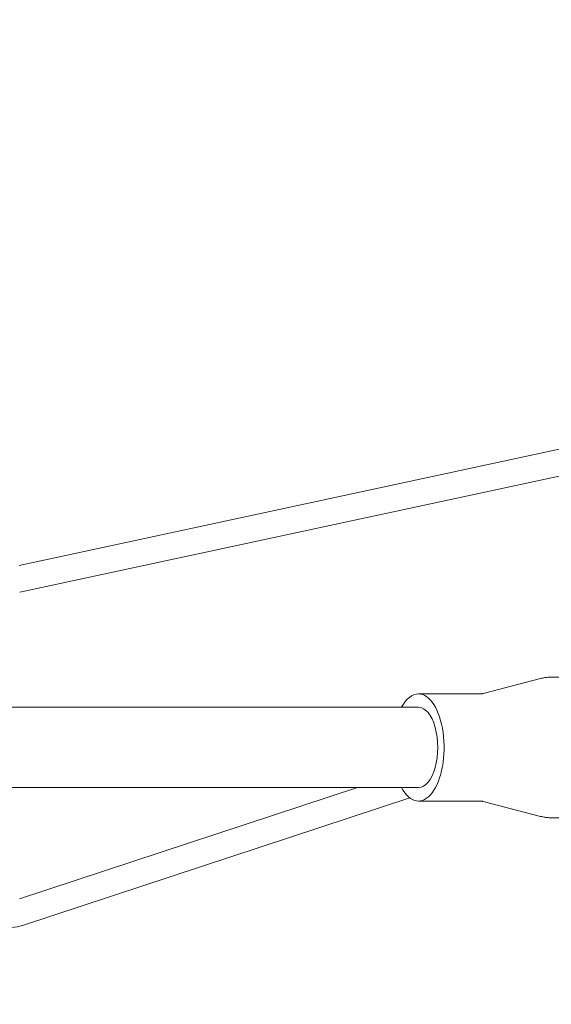
# Model space of a CAD drawing. Units: millimetres. Extents: x -10215 to 12289, y -7585 to 7741.
# Drawn here: x 8437 to 8596, y -77 to 217 of the extents above; entities that cross this region are included whole.
import ezdxf

# ---------------------------------------------------------------- set-up
doc = ezdxf.new("R2010")
doc.units = ezdxf.units.MM
doc.header["$LTSCALE"] = 0.2
doc.header["$MEASUREMENT"] = 0
doc.header["$PDMODE"] = 1
doc.layers.add('HAGS-Dim Plan', color=7, linetype='Continuous', lineweight=100)
doc.styles.get("Standard").update_dxf_attribs({"font": 'g13f12d.shx', "height": 300})
doc.dimstyles.new('HAGS - Dim Plan', dxfattribs={"dimtxt": 300, "dimasz": 200, "dimexe": 0.18, "dimexo": 0.0625, "dimgap": 150, "dimtad": 0, "dimlfac": 0.001, "dimrnd": 0.05, "dimzin": 1, "dimdsep": 46, "dimtxsty": 'Standard', "dimblk": 'HAGS - Dim Plan arrow', "dimcen": 0.1, "dimse1": 1, "dimse2": 1, "dimclrd": 1, "dimadec": 0, "dimazin": 0, "dimtfac": 1, "dimtofl": 0, "dimtmove": 0, "dimatfit": 3, "dimfxl": 1, "dimtolj": 1, "dimtzin": 0, "dimarcsym": 0})

# ---------------------------------------------------------------- blocks, each defined once
blk = doc.blocks.new('HAGS - Dim Plan arrow')
at = {"color": 1, "lineweight": 0}
blk.add_lwpolyline([(0, 0, 0, 0.35, 0), (-1, 0, 0.015, 0.015, 0)], format="xyseb", dxfattribs=at)
blk = doc.blocks.new('*D6')
at = {"layer": 'Defpoints', "color": 0, "transparency": 16777216}
for p in [(3230, 5900.54), (3230, -5899.46), (12092.36, -5899.46)]:
    blk.add_point(p, dxfattribs=at)
at = {"layer": 'HAGS-Dim Plan', "color": 1, "lineweight": -2, "transparency": 16777216}
for p, q in [((12092.36, 5700.54), (12092.36, 650.98)), ((12092.36, -5699.46), (12092.36, -649.9))]:
    blk.add_line(p, q, dxfattribs=at)
at = {"layer": 'HAGS-Dim Plan', "color": 1, "lineweight": -2, "transparency": 16777216, "xscale": 200, "yscale": 200, "zscale": 200}
for p, rotation in [((12092.36, 5900.54), 90), ((12092.36, -5899.46), 270)]:
    blk.add_blockref('HAGS - Dim Plan arrow', p, dxfattribs=dict(at, rotation=rotation))
at = {"layer": 'HAGS-Dim Plan', "color": 0, "transparency": 16777216, "insert": (12092.36, 0.54), "char_height": 300, "attachment_point": 5, "rotation": 90}
blk.add_mtext('\\A1;11.80m', dxfattribs=at)
blk = doc.blocks.new('*D7')
at = {"layer": 'Defpoints', "color": 0, "transparency": 16777216}
for p in [(3580, 4848.7, 10), (3580, -4847.62, 10), (11467.72, -4847.62)]:
    blk.add_point(p, dxfattribs=at)
at = {"layer": 'HAGS-Dim Plan', "color": 1, "lineweight": -2, "transparency": 16777216}
for p, q in [((11467.72, 4648.7), (11467.72, 612.19)), ((11467.72, -4647.62), (11467.72, -611.11))]:
    blk.add_line(p, q, dxfattribs=at)
at = {"layer": 'HAGS-Dim Plan', "color": 1, "lineweight": -2, "transparency": 16777216, "xscale": 200, "yscale": 200, "zscale": 200}
for p, rotation in [((11467.72, 4848.7), 90), ((11467.72, -4847.62), 270)]:
    blk.add_blockref('HAGS - Dim Plan arrow', p, dxfattribs=dict(at, rotation=rotation))
at = {"layer": 'HAGS-Dim Plan', "color": 0, "transparency": 16777216, "insert": (11467.72, 0.54), "char_height": 300, "attachment_point": 5, "rotation": 90}
blk.add_mtext('\\A1;9.70m', dxfattribs=at)

msp = doc.modelspace()

# ---------------------------------------------------------------- linework, layer by layer
at = {"linetype": 'Continuous', "lineweight": 0}
for p, q in [((8436.8, 54.398), (9169.247, 211.989)), ((8437.001, 46.42), (9169.448, 204.011)), ((8575.332, 16.124), (8592.47, 20.592)), ((8637.941, 21), (8595.643, 21)), ((8574.345, 16), (8556.005, 16)), ((8556.005, 12), (8418.368, 12)), ((8556.005, -12), (8418.368, -12)), ((8436.88, -45.259), (8537.803, -12)), ((8437.834, -53.188), (8553.457, -15.085)), ((8574.345, -16), (8556.005, -16)), ((8575.332, -16.124), (8592.47, -20.592)), ((8693.484, -21), (8595.643, -21))]:
    msp.add_line(p, q, dxfattribs=at)
for centre, major_axis, ratio, start_param, end_param in [((8436.901, 50.409), (0, -4), 0.3420201, 0.0652527, 0.0734556), ((8556.005, 0), (0, 16), 0.4778157, 0, 0.7227342), ((8556.005, 0), (0, -16), 0.4778157, -0.7227342, 3.1415927), ((8556.005, 0), (0, -12), 0.4778157, 0, 3.1415927)]:
    msp.add_ellipse(centre, major_axis=major_axis, ratio=ratio, start_param=start_param, end_param=end_param, dxfattribs=at)
at = {"linetype": 'Continuous', "lineweight": 0, "extrusion": (0, 0, -1)}
msp.add_ellipse((8437.357, -49.223), major_axis=(0.411, -3.979), ratio=0.2771848, start_param=-0.0605567, end_param=-0.0486303, dxfattribs=at)
at = {"linetype": 'Continuous', "lineweight": 0}
for points, knots in [([(8595.643, 21), (8595.426, 21), (8595.21, 20.994), (8594.778, 20.972), (8594.563, 20.955), (8594.135, 20.911), (8593.923, 20.883), (8593.5, 20.817), (8593.291, 20.779), (8592.877, 20.693), (8592.672, 20.645), (8592.47, 20.592)], [6.28318531, 6.28318531, 6.28318531, 6.28318531, 6.30797254, 6.30797254, 6.33275978, 6.33275978, 6.35754701, 6.35754701, 6.38233424, 6.38233424, 6.40712148, 6.40712148, 6.40712148, 6.40712148]), ([(8574.345, 16), (8574.415, 16), (8574.486, 16.002), (8574.625, 16.009), (8574.694, 16.014), (8574.83, 16.029), (8574.897, 16.037), (8575.028, 16.058), (8575.092, 16.069), (8575.215, 16.095), (8575.275, 16.109), (8575.332, 16.124)], [6.28318531, 6.28318531, 6.28318531, 6.28318531, 6.30797254, 6.30797254, 6.33275978, 6.33275978, 6.35754701, 6.35754701, 6.38233424, 6.38233424, 6.40712148, 6.40712148, 6.40712148, 6.40712148]), ([(8575.332, -16.124), (8575.275, -16.109), (8575.215, -16.095), (8575.092, -16.069), (8575.028, -16.058), (8574.897, -16.037), (8574.83, -16.029), (8574.694, -16.014), (8574.625, -16.009), (8574.486, -16.002), (8574.415, -16), (8574.345, -16)], [3.01765648, 3.01765648, 3.01765648, 3.01765648, 3.04244372, 3.04244372, 3.06723095, 3.06723095, 3.09201819, 3.09201819, 3.11680542, 3.11680542, 3.14159265, 3.14159265, 3.14159265, 3.14159265]), ([(8592.47, -20.592), (8592.672, -20.645), (8592.877, -20.693), (8593.291, -20.779), (8593.5, -20.817), (8593.923, -20.883), (8594.135, -20.911), (8594.563, -20.955), (8594.778, -20.972), (8595.21, -20.994), (8595.426, -21), (8595.643, -21)], [3.01765648, 3.01765648, 3.01765648, 3.01765648, 3.04244372, 3.04244372, 3.06723095, 3.06723095, 3.09201819, 3.09201819, 3.11680542, 3.11680542, 3.14159265, 3.14159265, 3.14159265, 3.14159265]), ([(8437.821, -53.192), (8436.77, -53.491), (8435.711, -53.691), (8433.793, -53.857), (8432.917, -53.852), (8432.072, -53.756)], [0, 0, 0, 0, 3.4063502, 3.4063502, 6.3392847, 6.3392847, 6.3392847, 6.3392847])]:
    msp.add_open_spline(points, degree=3, knots=knots, dxfattribs=at)

# ---------------------------------------------------------------- dimensions: what is measured, and where the dimension line sits
at = {"layer": 'HAGS-Dim Plan'}
dim = msp.add_linear_dim(base=(12092.363, -5899.459, -1840), p1=(3230, 5900.541, -1840), p2=(3230, -5899.459, -1840), angle=90, dimstyle='HAGS - Dim Plan', override={"dimpost": 'm'}, dxfattribs=at)
dim.commit()
dim.dimension.update_dxf_attribs({"geometry": '*D6', "text_midpoint": (12092.363, 0.541, -1840), "dimtype": 160})
dim = msp.add_linear_dim(base=(11467.716, -4847.616, -1840), p1=(3580, 4848.697, -1830), p2=(3580, -4847.616, -1830), angle=90, dimstyle='HAGS - Dim Plan', override={"dimpost": 'm'}, dxfattribs=at)
dim.commit()
dim.dimension.update_dxf_attribs({"geometry": '*D7', "text_midpoint": (11467.716, 0.541, -1840)})

doc.saveas('drawing.dxf')
